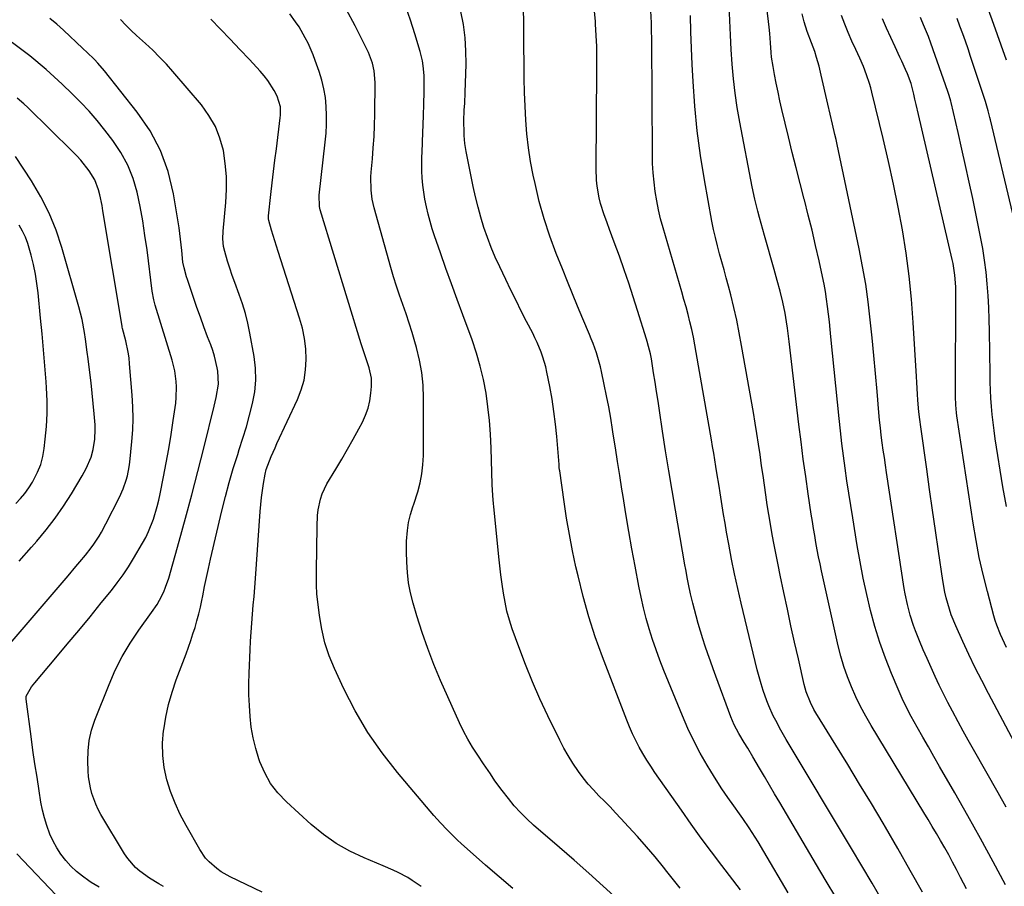
# Model space of a CAD drawing. Units: inches. Extents: x 1920939 to 1926263, y 390208 to 395525.
# Drawn here: x 1921590 to 1921953, y 391226 to 391546 of the extents above; entities that cross this region are included whole.
import ezdxf

# ---------------------------------------------------------------- set-up
doc = ezdxf.new("R2010")
doc.units = ezdxf.units.IN
doc.header["$MEASUREMENT"] = 0
doc.layers.add('7', color=7, linetype='Continuous')
doc.layers.add('8', color=7, linetype='Continuous')

msp = doc.modelspace()

# ---------------------------------------------------------------- linework, layer by layer
at = {"layer": '7', "color": 18}
for points in [[(1921619.28, 391225.99, 1746), (1921616.39, 391227.8, 1746), (1921615.48, 391228.4, 1746), (1921613.17, 391230.07, 1746), (1921610.95, 391231.86, 1746), (1921608.9, 391233.83, 1746), (1921606.96, 391235.92, 1746), (1921605.22, 391238.18, 1746), (1921603.65, 391240.54, 1746), (1921602.31, 391243.04, 1746), (1921601.13, 391245.63, 1746), (1921600.02, 391248.72, 1746), (1921599.14, 391251.58, 1746), (1921598.43, 391254.49, 1746), (1921597.86, 391257.44, 1746), (1921597.19, 391261.54, 1746), (1921596.39, 391266.56, 1746), (1921595.63, 391271.59, 1746), (1921594.9, 391276.62, 1746), (1921594.21, 391281.66, 1746), (1921592.4, 391295.35, 1746), (1921592.45, 391296.47, 1746), (1921594.36, 391299.9, 1746), (1921594.94, 391300.69, 1746), (1921595.55, 391301.46, 1746), (1921603.34, 391310.64, 1746), (1921607.57, 391315.66, 1746), (1921611.78, 391320.71, 1746), (1921615.94, 391325.78, 1746), (1921620.08, 391330.88, 1746), (1921623.83, 391335.53, 1746), (1921626.01, 391338.36, 1746), (1921628.11, 391341.26, 1746), (1921630.08, 391344.24, 1746), (1921631.96, 391347.28, 1746), (1921635.31, 391352.96, 1746), (1921636.47, 391355.09, 1746), (1921637.54, 391357.26, 1746), (1921639.3, 391361.77, 1746), (1921640.68, 391366.43, 1746), (1921641.26, 391368.78, 1746), (1921641.79, 391371.16, 1746), (1921643.07, 391377.48, 1746), (1921644.07, 391382.65, 1746), (1921645.01, 391387.82, 1746), (1921645.86, 391393.01, 1746), (1921646.64, 391398.21, 1746), (1921647.55, 391404.66, 1746), (1921647.76, 391406.65, 1746), (1921647.86, 391410.62, 1746), (1921647.75, 391412.61, 1746), (1921647.19, 391416.56, 1746), (1921646.75, 391418.5, 1746), (1921646.22, 391420.42, 1746), (1921640.02, 391440.77, 1746), (1921639.47, 391442.71, 1746), (1921638.8, 391446, 1746), (1921636.95, 391461.18, 1746), (1921636.21, 391466.52, 1746), (1921635.38, 391471.84, 1746), (1921634.4, 391477.14, 1746), (1921633.31, 391482.42, 1746), (1921631.82, 391487.54, 1746), (1921629.91, 391492.45, 1746), (1921627.36, 391497.07, 1746), (1921624.39, 391501.49, 1746), (1921621.41, 391505.35, 1746), (1921618.57, 391508.87, 1746), (1921615.62, 391512.3, 1746), (1921612.52, 391515.59, 1746), (1921609.33, 391518.79, 1746), (1921605.65, 391522.31, 1746), (1921602.76, 391525.04, 1746), (1921599.83, 391527.71, 1746), (1921598.33, 391529.01, 1746), (1921595.27, 391531.53, 1746), (1921593.7, 391532.74, 1746), (1921555.2, 391561.71, 1746)], [(1921810.48, 391221.55, 1756), (1921805.16, 391226.38, 1756), (1921799.82, 391231.18, 1756), (1921794.44, 391235.94, 1756), (1921789.03, 391240.66, 1756), (1921779.52, 391248.91, 1756), (1921777.02, 391251.2, 1756), (1921774.62, 391253.58, 1756), (1921772.36, 391256.09, 1756), (1921770.2, 391258.7, 1756), (1921767.86, 391261.68, 1756), (1921765.21, 391265.31, 1756), (1921763.55, 391267.82, 1756), (1921761.05, 391271.56, 1756), (1921758.88, 391274.76, 1756), (1921757.03, 391277.64, 1756), (1921755.28, 391280.59, 1756), (1921753.7, 391283.62, 1756), (1921752.21, 391286.71, 1756), (1921745.22, 391302.33, 1756), (1921742.75, 391308.16, 1756), (1921740.45, 391314.06, 1756), (1921738.38, 391320.04, 1756), (1921736.49, 391326.09, 1756), (1921735.1, 391330.85, 1756), (1921734.17, 391334.58, 1756), (1921733.43, 391338.35, 1756), (1921732.98, 391342.15, 1756), (1921732.74, 391345.99, 1756), (1921732.64, 391349.76, 1756), (1921732.63, 391351.74, 1756), (1921732.68, 391353.71, 1756), (1921733.03, 391357.64, 1756), (1921733.42, 391360.56, 1756), (1921734.12, 391363.5, 1756), (1921735.03, 391366.38, 1756), (1921735.33, 391367.34, 1756), (1921736.78, 391371.93, 1756), (1921737.65, 391375.21, 1756), (1921738.32, 391378.51, 1756), (1921738.69, 391381.87, 1756), (1921738.86, 391385.26, 1756), (1921738.92, 391406.51, 1756), (1921738.73, 391411.22, 1756), (1921738.28, 391415.9, 1756), (1921737.44, 391420.52, 1756), (1921736.33, 391425.11, 1756), (1921735.7, 391427.3, 1756), (1921734.67, 391430.75, 1756), (1921733.6, 391434.19, 1756), (1921732.46, 391437.61, 1756), (1921731.27, 391441.01, 1756), (1921730.09, 391444.41, 1756), (1921728.96, 391447.83, 1756), (1921727.9, 391451.27, 1756), (1921726.88, 391454.73, 1756), (1921720.72, 391476.7, 1756), (1921719.99, 391479.91, 1756), (1921719.58, 391483.19, 1756), (1921719.52, 391488.14, 1756), (1921719.63, 391489.79, 1756), (1921720.08, 391494.73, 1756), (1921720.4, 391498.85, 1756), (1921720.67, 391502.98, 1756), (1921720.83, 391507.11, 1756), (1921720.93, 391511.25, 1756), (1921721.08, 391522.98, 1756), (1921720.75, 391527.23, 1756), (1921720.13, 391530.01, 1756), (1921718.6, 391533.98, 1756), (1921713.69, 391543.85, 1756), (1921710.45, 391549.97, 1756)], [(1921833.56, 391225.64, 1758), (1921831.1, 391228.7, 1758), (1921828.65, 391231.76, 1758), (1921827.39, 391233.35, 1758), (1921824.28, 391237.18, 1758), (1921821.11, 391240.96, 1758), (1921817.85, 391244.67, 1758), (1921814.53, 391248.32, 1758), (1921811.7, 391251.38, 1758), (1921809.7, 391253.51, 1758), (1921807.68, 391255.62, 1758), (1921805.65, 391257.71, 1758), (1921803.59, 391259.78, 1758), (1921801.58, 391261.89, 1758), (1921799.65, 391264.07, 1758), (1921797.82, 391266.33, 1758), (1921796.07, 391268.66, 1758), (1921793.92, 391271.83, 1758), (1921792.21, 391274.56, 1758), (1921790.63, 391277.36, 1758), (1921789.15, 391280.22, 1758), (1921784.78, 391289.19, 1758), (1921781.85, 391295.47, 1758), (1921779.06, 391301.8, 1758), (1921776.48, 391308.23, 1758), (1921774.03, 391314.71, 1758), (1921771.65, 391321.36, 1758), (1921770.6, 391324.59, 1758), (1921769.69, 391327.84, 1758), (1921768.97, 391331.15, 1758), (1921768.38, 391334.48, 1758), (1921767.91, 391337.85, 1758), (1921767.47, 391341.21, 1758), (1921767.08, 391344.59, 1758), (1921766.72, 391347.96, 1758), (1921764.87, 391366.44, 1758), (1921764.77, 391367.47, 1758), (1921764.48, 391370.53, 1758), (1921764.24, 391374.62, 1758), (1921763.89, 391388.03, 1758), (1921763.65, 391393.12, 1758), (1921763.27, 391398.2, 1758), (1921762.68, 391403.25, 1758), (1921761.96, 391408.29, 1758), (1921761, 391413.29, 1758), (1921759.84, 391418.23, 1758), (1921758.41, 391423.11, 1758), (1921756.79, 391427.93, 1758), (1921753.39, 391437.19, 1758), (1921751.31, 391442.9, 1758), (1921749.24, 391448.62, 1758), (1921747.2, 391454.36, 1758), (1921745.18, 391460.1, 1758), (1921743.01, 391466.32, 1758), (1921742.14, 391468.96, 1758), (1921741.33, 391471.63, 1758), (1921740.62, 391474.32, 1758), (1921739.96, 391477.03, 1758), (1921739.39, 391479.93, 1758), (1921738.97, 391482.51, 1758), (1921738.67, 391485.1, 1758), (1921738.46, 391487.71, 1758), (1921738.32, 391490.21, 1758), (1921738.27, 391494.3, 1758), (1921738.47, 391498.39, 1758), (1921738.53, 391499.75, 1758), (1921738.58, 391501.12, 1758), (1921738.93, 391510.64, 1758), (1921739.07, 391515.01, 1758), (1921739.18, 391519.38, 1758), (1921739.18, 391523.74, 1758), (1921739.1, 391525.54, 1758), (1921738.78, 391529.11, 1758), (1921738.51, 391530.88, 1758), (1921737.67, 391534.37, 1758), (1921735.73, 391540.93, 1758), (1921734.14, 391545.9, 1758), (1921732.41, 391550.81, 1758)], [(1921873.39, 391223.93, 1762), (1921864.42, 391239.13, 1762), (1921862.28, 391242.69, 1762), (1921861.18, 391244.46, 1762), (1921858.95, 391247.97, 1762), (1921856.61, 391251.41, 1762), (1921855.41, 391253.11, 1762), (1921853.32, 391256, 1762), (1921851.1, 391259.16, 1762), (1921848.93, 391262.35, 1762), (1921846.84, 391265.59, 1762), (1921844.8, 391268.87, 1762), (1921843.5, 391271.03, 1762), (1921840.96, 391275.47, 1762), (1921838.57, 391279.98, 1762), (1921836.39, 391284.6, 1762), (1921834.35, 391289.29, 1762), (1921827.55, 391306, 1762), (1921826.07, 391309.78, 1762), (1921824.67, 391313.58, 1762), (1921823.37, 391317.43, 1762), (1921822.15, 391321.3, 1762), (1921821.04, 391325.2, 1762), (1921820.02, 391329.13, 1762), (1921819.12, 391333.08, 1762), (1921818.31, 391337.06, 1762), (1921816.91, 391344.46, 1762), (1921815.74, 391350.87, 1762), (1921814.6, 391357.29, 1762), (1921813.52, 391363.72, 1762), (1921812.48, 391370.15, 1762), (1921812.04, 391372.93, 1762), (1921811.25, 391377.98, 1762), (1921810.46, 391383.04, 1762), (1921809.67, 391388.09, 1762), (1921808.88, 391393.14, 1762), (1921808.61, 391394.88, 1762), (1921807.92, 391399.05, 1762), (1921807.19, 391403.22, 1762), (1921806.4, 391407.37, 1762), (1921805.55, 391411.51, 1762), (1921804.55, 391416.25, 1762), (1921804.15, 391418.01, 1762), (1921803.7, 391419.76, 1762), (1921802.66, 391423.22, 1762), (1921801.44, 391426.62, 1762), (1921800.78, 391428.3, 1762), (1921800.1, 391429.98, 1762), (1921797.65, 391435.79, 1762), (1921795.73, 391440.36, 1762), (1921793.83, 391444.95, 1762), (1921791.97, 391449.55, 1762), (1921790.12, 391454.15, 1762), (1921787.84, 391459.9, 1762), (1921785.51, 391466.21, 1762), (1921783.39, 391472.6, 1762), (1921781.6, 391479.08, 1762), (1921780.03, 391485.63, 1762), (1921779.35, 391488.8, 1762), (1921778.39, 391493.83, 1762), (1921777.59, 391498.88, 1762), (1921777.03, 391503.96, 1762), (1921776.62, 391509.06, 1762), (1921776.36, 391514.18, 1762), (1921776.16, 391519.3, 1762), (1921776.05, 391524.43, 1762), (1921775.98, 391529.55, 1762), (1921775.95, 391536.56, 1762), (1921775.93, 391539.71, 1762), (1921775.9, 391542.85, 1762), (1921775.85, 391545.99, 1762), (1921775.78, 391549.29, 1762)], [(1921890.55, 391222.93, 1764), (1921887.81, 391227.56, 1764), (1921885.07, 391232.2, 1764), (1921870.25, 391257.31, 1764), (1921868.39, 391260.47, 1764), (1921866.53, 391263.63, 1764), (1921864.68, 391266.8, 1764), (1921862.83, 391269.96, 1764), (1921860.4, 391274.14, 1764), (1921858.44, 391277.34, 1764), (1921857.09, 391279.45, 1764), (1921855.15, 391282.67, 1764), (1921853.42, 391285.96, 1764), (1921852.8, 391287.39, 1764), (1921852.22, 391288.83, 1764), (1921846.68, 391303.89, 1764), (1921845.69, 391306.63, 1764), (1921844.71, 391309.39, 1764), (1921843.75, 391312.15, 1764), (1921842.81, 391314.92, 1764), (1921841.91, 391317.7, 1764), (1921841.05, 391320.49, 1764), (1921840.23, 391323.3, 1764), (1921839.46, 391326.12, 1764), (1921838.22, 391330.79, 1764), (1921837.35, 391334.3, 1764), (1921836.6, 391337.84, 1764), (1921836.26, 391339.62, 1764), (1921835.61, 391343.18, 1764), (1921835.29, 391344.97, 1764), (1921831.79, 391365.12, 1764), (1921830.55, 391372.4, 1764), (1921829.35, 391379.68, 1764), (1921828.19, 391386.98, 1764), (1921827.08, 391394.27, 1764), (1921825.94, 391401.91, 1764), (1921825.41, 391405.39, 1764), (1921824.87, 391408.88, 1764), (1921824.32, 391412.36, 1764), (1921823.76, 391415.84, 1764), (1921822.92, 391420.93, 1764), (1921822.58, 391422.79, 1764), (1921821.93, 391425.54, 1764), (1921821.43, 391427.36, 1764), (1921821.15, 391428.27, 1764), (1921817.87, 391438.84, 1764), (1921816.27, 391443.86, 1764), (1921814.62, 391448.87, 1764), (1921812.9, 391453.86, 1764), (1921811.13, 391458.83, 1764), (1921809.25, 391464.01, 1764), (1921808.38, 391466.38, 1764), (1921807.51, 391468.74, 1764), (1921806.63, 391471.1, 1764), (1921805.75, 391473.46, 1764), (1921805.52, 391474.07, 1764), (1921804.17, 391478.23, 1764), (1921803.66, 391480.36, 1764), (1921802.92, 391484.68, 1764), (1921802.68, 391486.86, 1764), (1921802.53, 391491.24, 1764), (1921802.86, 391527.84, 1764), (1921802.85, 391532.01, 1764), (1921802.78, 391536.17, 1764), (1921802.61, 391540.32, 1764), (1921802.38, 391544.48, 1764), (1921802.31, 391545.55, 1764), (1921801.95, 391549.15, 1764)], [(1921908.03, 391221.09, 1766), (1921904.3, 391227.52, 1766), (1921900.54, 391233.92, 1766), (1921896.74, 391240.31, 1766), (1921872.68, 391280.52, 1766), (1921871.66, 391282.24, 1766), (1921870.67, 391283.98, 1766), (1921868.77, 391287.48, 1766), (1921867.87, 391289.27, 1766), (1921866.25, 391292.91, 1766), (1921865.52, 391294.76, 1766), (1921864.18, 391298.53, 1766), (1921863.36, 391301.06, 1766), (1921862.64, 391303.62, 1766), (1921861.97, 391306.19, 1766), (1921856.04, 391330.81, 1766), (1921854.79, 391336.23, 1766), (1921853.6, 391341.65, 1766), (1921852.51, 391347.1, 1766), (1921851.49, 391352.56, 1766), (1921850.68, 391357.06, 1766), (1921850.12, 391360.28, 1766), (1921849.56, 391363.5, 1766), (1921849.03, 391366.72, 1766), (1921848.26, 391371.51, 1766), (1921847.87, 391373.96, 1766), (1921847.09, 391378.85, 1766), (1921846.7, 391381.3, 1766), (1921845.91, 391386.19, 1766), (1921845.5, 391388.63, 1766), (1921845.08, 391391.08, 1766), (1921839.5, 391423.35, 1766), (1921838.98, 391426.17, 1766), (1921838.42, 391428.98, 1766), (1921837.81, 391431.79, 1766), (1921837.15, 391434.58, 1766), (1921836.45, 391437.36, 1766), (1921835.72, 391440.14, 1766), (1921834.95, 391442.9, 1766), (1921834.17, 391445.66, 1766), (1921827.25, 391469.28, 1766), (1921826.35, 391472.61, 1766), (1921825.55, 391475.95, 1766), (1921824.89, 391479.33, 1766), (1921824.32, 391482.73, 1766), (1921823.9, 391486.15, 1766), (1921823.57, 391489.58, 1766), (1921823.39, 391493.01, 1766), (1921823.3, 391496.46, 1766), (1921823.1, 391538.3, 1766), (1921823.03, 391542.72, 1766), (1921822.96, 391544.93, 1766), (1921822.72, 391549.33, 1766)], [(1921953.47, 391226.89, 1772), (1921948.92, 391235.43, 1772), (1921944.31, 391243.94, 1772), (1921939.59, 391252.4, 1772), (1921934.81, 391260.82, 1772), (1921929.19, 391270.59, 1772), (1921927.12, 391274.19, 1772), (1921925.06, 391277.79, 1772), (1921923, 391281.4, 1772), (1921920.94, 391285, 1772), (1921918.74, 391289, 1772), (1921917.03, 391292.32, 1772), (1921915.44, 391295.69, 1772), (1921913.92, 391299.09, 1772), (1921911.46, 391304.87, 1772), (1921909.2, 391310.57, 1772), (1921907.13, 391316.32, 1772), (1921905.34, 391322.18, 1772), (1921903.74, 391328.09, 1772), (1921902.36, 391334.06, 1772), (1921901.06, 391340.06, 1772), (1921899.91, 391346.08, 1772), (1921898.85, 391352.12, 1772), (1921897.19, 391362.25, 1772), (1921896.46, 391366.82, 1772), (1921895.75, 391371.4, 1772), (1921895.06, 391375.98, 1772), (1921894.4, 391380.57, 1772), (1921893.78, 391385.17, 1772), (1921893.19, 391389.76, 1772), (1921892.67, 391394.37, 1772), (1921892.17, 391398.97, 1772), (1921889.15, 391429.05, 1772), (1921888.86, 391431.85, 1772), (1921888.56, 391434.64, 1772), (1921888.24, 391437.43, 1772), (1921887.92, 391440.23, 1772), (1921887.54, 391443.01, 1772), (1921887.11, 391445.78, 1772), (1921886.61, 391448.55, 1772), (1921886.05, 391451.3, 1772), (1921884.77, 391457.12, 1772), (1921883.5, 391462.76, 1772), (1921882.19, 391468.4, 1772), (1921880.8, 391474.02, 1772), (1921879.36, 391479.62, 1772), (1921879.29, 391479.9, 1772), (1921877.79, 391485.64, 1772), (1921876.33, 391491.39, 1772), (1921874.9, 391497.15, 1772), (1921873.5, 391502.92, 1772), (1921871.07, 391513.03, 1772), (1921870.33, 391516.23, 1772), (1921869.63, 391519.43, 1772), (1921868.97, 391522.64, 1772), (1921868.35, 391525.86, 1772), (1921867.79, 391528.87, 1772), (1921867.25, 391532.32, 1772), (1921867.07, 391534.05, 1772), (1921866.8, 391537.53, 1772), (1921866.55, 391541.02, 1772), (1921866.36, 391543.36, 1772), (1921866.17, 391545.39, 1772), (1921865.64, 391549.45, 1772)], [(1921953.84, 391531.21, 1784), (1921948.57, 391546.09, 1784), (1921946.49, 391551.76, 1784)], [(1921642.99, 391226.24, 1748), (1921641.28, 391227.24, 1748), (1921637.93, 391229.33, 1748), (1921634.36, 391231.9, 1748), (1921632.71, 391233.32, 1748), (1921629.83, 391236.55, 1748), (1921628.61, 391238.35, 1748), (1921619.97, 391252.85, 1748), (1921618.96, 391254.71, 1748), (1921618.04, 391256.61, 1748), (1921616.58, 391260.58, 1748), (1921616.06, 391262.63, 1748), (1921615.38, 391266.79, 1748), (1921615.23, 391268.9, 1748), (1921615.1, 391272.49, 1748), (1921615.21, 391276.36, 1748), (1921615.63, 391280.18, 1748), (1921616.52, 391283.92, 1748), (1921617.72, 391287.61, 1748), (1921622.95, 391300.78, 1748), (1921625.27, 391306.05, 1748), (1921627.84, 391311.18, 1748), (1921630.79, 391316.1, 1748), (1921633.99, 391320.89, 1748), (1921638.66, 391327.35, 1748), (1921640.64, 391330.33, 1748), (1921641.53, 391331.87, 1748), (1921643.14, 391335.05, 1748), (1921643.83, 391336.69, 1748), (1921644.96, 391340.07, 1748), (1921648.77, 391353.7, 1748), (1921651.13, 391362.24, 1748), (1921653.43, 391370.8, 1748), (1921655.67, 391379.38, 1748), (1921657.86, 391387.97, 1748), (1921661.75, 391403.49, 1748), (1921662.49, 391406.71, 1748), (1921663.29, 391411.58, 1748), (1921663.06, 391416.46, 1748), (1921662.86, 391417.59, 1748), (1921661.86, 391421.92, 1748), (1921661.2, 391424.03, 1748), (1921660.46, 391426.13, 1748), (1921659.31, 391429.15, 1748), (1921657.95, 391432.74, 1748), (1921656.63, 391436.35, 1748), (1921655.36, 391439.97, 1748), (1921654.11, 391443.6, 1748), (1921651.89, 391450.21, 1748), (1921651.54, 391451.27, 1748), (1921650.62, 391454.5, 1748), (1921650.17, 391456.69, 1748), (1921649.75, 391460.89, 1748), (1921649.56, 391462.99, 1748), (1921649.06, 391467.19, 1748), (1921648.75, 391469.28, 1748), (1921646.7, 391481.91, 1748), (1921644.73, 391490.05, 1748), (1921641.98, 391497.84, 1748), (1921638.07, 391505.11, 1748), (1921633.38, 391512.04, 1748), (1921621.32, 391527.19, 1748), (1921618.85, 391530.07, 1748), (1921617.54, 391531.44, 1748), (1921614.81, 391534.08, 1748), (1921613.43, 391535.39, 1748), (1921610.67, 391538, 1748), (1921608.6, 391539.95, 1748), (1921606.16, 391542.21, 1748), (1921603.69, 391544.42, 1748), (1921601.17, 391546.58, 1748)], [(1921738.05, 391226.22, 1752), (1921734.78, 391228.52, 1752), (1921733.08, 391229.54, 1752), (1921729.54, 391231.41, 1752), (1921727.74, 391232.28, 1752), (1921724.08, 391233.89, 1752), (1921716.97, 391236.83, 1752), (1921711.73, 391239.32, 1752), (1921706.71, 391242.15, 1752), (1921702.01, 391245.49, 1752), (1921697.52, 391249.17, 1752), (1921688.34, 391257.52, 1752), (1921685.25, 391260.79, 1752), (1921682.52, 391264.31, 1752), (1921680.35, 391268.2, 1752), (1921678.56, 391272.33, 1752), (1921678.19, 391273.4, 1752), (1921677.02, 391277.22, 1752), (1921676.06, 391281.09, 1752), (1921675.4, 391285.02, 1752), (1921674.94, 391288.99, 1752), (1921674.7, 391293, 1752), (1921674.56, 391297.01, 1752), (1921674.56, 391301.02, 1752), (1921674.64, 391305.03, 1752), (1921674.97, 391313.55, 1752), (1921675.12, 391316.85, 1752), (1921675.31, 391320.15, 1752), (1921675.56, 391323.44, 1752), (1921675.84, 391326.73, 1752), (1921676.14, 391330.02, 1752), (1921676.42, 391333.3, 1752), (1921676.68, 391336.6, 1752), (1921676.92, 391339.89, 1752), (1921678.65, 391364.66, 1752), (1921678.87, 391367.26, 1752), (1921679.14, 391369.85, 1752), (1921679.49, 391372.43, 1752), (1921679.89, 391375, 1752), (1921680.53, 391378.4, 1752), (1921680.95, 391380.08, 1752), (1921682.09, 391383.36, 1752), (1921682.75, 391384.97, 1752), (1921684.15, 391388.16, 1752), (1921684.87, 391389.75, 1752), (1921692.43, 391405.92, 1752), (1921693.82, 391409.51, 1752), (1921694.87, 391413.16, 1752), (1921695.44, 391416.93, 1752), (1921695.67, 391420.77, 1752), (1921695.47, 391424.63, 1752), (1921695.04, 391428.46, 1752), (1921694.25, 391432.23, 1752), (1921693.23, 391435.96, 1752), (1921685.28, 391460.59, 1752), (1921684.06, 391464.5, 1752), (1921683.47, 391466.47, 1752), (1921682.91, 391468.44, 1752), (1921681.91, 391471.96, 1752), (1921681.78, 391472.6, 1752), (1921681.75, 391473.26, 1752), (1921681.76, 391473.48, 1752), (1921681.78, 391473.69, 1752), (1921682.66, 391481.67, 1752), (1921683.14, 391485.87, 1752), (1921683.62, 391490.07, 1752), (1921684.13, 391494.27, 1752), (1921684.64, 391498.47, 1752), (1921686.06, 391509.87, 1752), (1921686.16, 391510.9, 1752), (1921686.12, 391514.01, 1752), (1921684.93, 391517.9, 1752), (1921683.81, 391519.97, 1752), (1921681.46, 391523.7, 1752), (1921680.11, 391525.44, 1752), (1921678.67, 391527.11, 1752), (1921674.69, 391531.41, 1752), (1921671.18, 391535.16, 1752), (1921667.64, 391538.9, 1752), (1921664.07, 391542.6, 1752), (1921660.47, 391546.28, 1752)], [(1921771.86, 391225.5, 1754), (1921766.79, 391229.81, 1754), (1921761.77, 391234.19, 1754), (1921752.84, 391242.13, 1754), (1921751.5, 391243.35, 1754), (1921750.18, 391244.58, 1754), (1921747.6, 391247.13, 1754), (1921745.12, 391249.77, 1754), (1921743.91, 391251.12, 1754), (1921742.73, 391252.49, 1754), (1921729.3, 391268.33, 1754), (1921723.63, 391275.6, 1754), (1921718.37, 391283.12, 1754), (1921713.74, 391291.05, 1754), (1921709.52, 391299.24, 1754), (1921706.04, 391306.71, 1754), (1921704.12, 391311.43, 1754), (1921702.51, 391316.24, 1754), (1921701.37, 391321.19, 1754), (1921700.55, 391326.22, 1754), (1921699.63, 391334.32, 1754), (1921699.42, 391337.49, 1754), (1921699.44, 391340.67, 1754), (1921699.47, 391342.79, 1754), (1921699.64, 391359.09, 1754), (1921699.86, 391363.19, 1754), (1921700.11, 391365.23, 1754), (1921700.9, 391369.25, 1754), (1921701.51, 391371.18, 1754), (1921703.29, 391374.83, 1754), (1921706.54, 391380.21, 1754), (1921708.73, 391383.89, 1754), (1921710.88, 391387.6, 1754), (1921712.97, 391391.33, 1754), (1921715.03, 391395.09, 1754), (1921716.41, 391397.65, 1754), (1921717.57, 391400.19, 1754), (1921718.51, 391402.79, 1754), (1921719.12, 391405.49, 1754), (1921719.51, 391408.26, 1754), (1921719.71, 391410.8, 1754), (1921719.67, 391413.86, 1754), (1921718.88, 391417.59, 1754), (1921717.82, 391420.94, 1754), (1921716.65, 391424.26, 1754), (1921715.94, 391426.49, 1754), (1921700.84, 391475.92, 1754), (1921700.51, 391477.24, 1754), (1921700.39, 391481.32, 1754), (1921702.68, 391500.9, 1754), (1921702.98, 391504.19, 1754), (1921703.16, 391507.49, 1754), (1921703.16, 391510.79, 1754), (1921703.05, 391514.1, 1754), (1921702.71, 391517.38, 1754), (1921702.19, 391520.62, 1754), (1921701.4, 391523.81, 1754), (1921700.44, 391526.96, 1754), (1921699.01, 391531.02, 1754), (1921698.2, 391533.18, 1754), (1921696.35, 391537.4, 1754), (1921695.31, 391539.47, 1754), (1921693, 391543.46, 1754), (1921691.72, 391545.38, 1754), (1921689.59, 391548.33, 1754)], [(1921922.86, 391224.14, 1768), (1921918.41, 391232.22, 1768), (1921913.84, 391240.24, 1768), (1921909.2, 391248.22, 1768), (1921908.38, 391249.61, 1768), (1921904.07, 391256.85, 1768), (1921899.73, 391264.08, 1768), (1921895.35, 391271.28, 1768), (1921890.94, 391278.46, 1768), (1921883.56, 391290.39, 1768), (1921882.84, 391291.61, 1768), (1921881.56, 391294.12, 1768), (1921880.03, 391298.06, 1768), (1921879.29, 391300.78, 1768), (1921877.13, 391310.26, 1768), (1921875.75, 391316.38, 1768), (1921874.4, 391322.51, 1768), (1921873.07, 391328.64, 1768), (1921871.77, 391334.78, 1768), (1921870.43, 391341.18, 1768), (1921869.66, 391344.9, 1768), (1921868.92, 391348.63, 1768), (1921868.22, 391352.36, 1768), (1921867.53, 391356.1, 1768), (1921866.84, 391360.02, 1768), (1921866.25, 391363.59, 1768), (1921865.68, 391367.16, 1768), (1921865.14, 391370.73, 1768), (1921864.61, 391374.31, 1768), (1921864.09, 391377.89, 1768), (1921863.58, 391381.47, 1768), (1921862.99, 391385.66, 1768), (1921862.42, 391389.54, 1768), (1921861.83, 391393.42, 1768), (1921861.2, 391397.29, 1768), (1921860.54, 391401.15, 1768), (1921856.22, 391425.85, 1768), (1921855.34, 391430.55, 1768), (1921854.39, 391435.23, 1768), (1921853.32, 391439.89, 1768), (1921852.18, 391444.53, 1768), (1921851.33, 391447.81, 1768), (1921850.55, 391450.8, 1768), (1921849.75, 391453.78, 1768), (1921848.92, 391456.76, 1768), (1921848.09, 391459.73, 1768), (1921847.28, 391462.71, 1768), (1921846.53, 391465.71, 1768), (1921845.88, 391468.72, 1768), (1921845.28, 391471.75, 1768), (1921842.49, 391487.04, 1768), (1921841.03, 391496.06, 1768), (1921839.8, 391505.11, 1768), (1921838.94, 391514.2, 1768), (1921838.32, 391523.31, 1768), (1921838.02, 391529.54, 1768), (1921837.75, 391535.56, 1768), (1921837.52, 391541.59, 1768), (1921837.33, 391547.62, 1768)], [(1921953.8, 391255.55, 1774), (1921950.85, 391260.79, 1774), (1921941.69, 391276.86, 1774), (1921939.79, 391280.24, 1774), (1921937.9, 391283.63, 1774), (1921936.04, 391287.03, 1774), (1921933.93, 391290.96, 1774), (1921932.27, 391294.14, 1774), (1921930.64, 391297.34, 1774), (1921929.07, 391300.56, 1774), (1921927.53, 391303.8, 1774), (1921926.04, 391307.07, 1774), (1921924.59, 391310.35, 1774), (1921923.18, 391313.65, 1774), (1921921.81, 391316.97, 1774), (1921920.32, 391320.66, 1774), (1921919.6, 391322.55, 1774), (1921918.34, 391326.38, 1774), (1921917.33, 391330.29, 1774), (1921916.53, 391334.25, 1774), (1921916.19, 391336.24, 1774), (1921909.66, 391378.99, 1774), (1921909.25, 391381.75, 1774), (1921908.84, 391384.51, 1774), (1921908.45, 391387.27, 1774), (1921908.06, 391390.03, 1774), (1921907.7, 391392.79, 1774), (1921907.37, 391395.56, 1774), (1921907.09, 391398.34, 1774), (1921906.83, 391401.11, 1774), (1921906.16, 391408.92, 1774), (1921905.58, 391415.54, 1774), (1921904.97, 391422.15, 1774), (1921904.33, 391428.76, 1774), (1921903.66, 391435.36, 1774), (1921902.87, 391441.95, 1774), (1921901.95, 391448.52, 1774), (1921900.82, 391455.05, 1774), (1921899.55, 391461.57, 1774), (1921891.45, 391500.06, 1774), (1921891.05, 391501.93, 1774), (1921890.63, 391503.8, 1774), (1921889.75, 391507.52, 1774), (1921888.85, 391511.23, 1774), (1921887.98, 391514.95, 1774), (1921885.54, 391525.63, 1774), (1921884.74, 391528.92, 1774), (1921883.85, 391532.19, 1774), (1921883.2, 391534.35, 1774), (1921882.03, 391537.52, 1774), (1921880.42, 391541.73, 1774), (1921879.28, 391545.38, 1774), (1921878.54, 391548.32, 1774)], [(1921960.07, 391273.37, 1776), (1921947.19, 391297.49, 1776), (1921944.72, 391302.24, 1776), (1921942.31, 391307.01, 1776), (1921939.99, 391311.83, 1776), (1921937.75, 391316.69, 1776), (1921935.14, 391322.46, 1776), (1921933.51, 391326.5, 1776), (1921932.82, 391328.57, 1776), (1921931.66, 391332.78, 1776), (1921931.18, 391334.91, 1776), (1921930.41, 391339.21, 1776), (1921928.82, 391350.01, 1776), (1921927.71, 391357.58, 1776), (1921926.61, 391365.14, 1776), (1921925.53, 391372.71, 1776), (1921924.46, 391380.28, 1776), (1921922.26, 391395.83, 1776), (1921921.88, 391398.59, 1776), (1921921.53, 391401.36, 1776), (1921921.2, 391405.73, 1776), (1921921.06, 391407.92, 1776), (1921920.78, 391412.29, 1776), (1921920.65, 391414.48, 1776), (1921919.5, 391434.35, 1776), (1921918.85, 391442.94, 1776), (1921918.01, 391451.5, 1776), (1921916.86, 391460.02, 1776), (1921915.51, 391468.52, 1776), (1921913.93, 391476.99, 1776), (1921912.24, 391485.43, 1776), (1921910.38, 391493.84, 1776), (1921908.41, 391502.22, 1776), (1921904.21, 391519.34, 1776), (1921903.79, 391520.95, 1776), (1921903.33, 391522.56, 1776), (1921902.3, 391525.75, 1776), (1921901.12, 391528.88, 1776), (1921899.78, 391531.94, 1776), (1921898.3, 391535.09, 1776), (1921896.89, 391538.2, 1776), (1921895.53, 391541.33, 1776), (1921894.25, 391544.49, 1776), (1921893.01, 391547.67, 1776)], [(1921953.92, 391314.42, 1778), (1921952.35, 391317.67, 1778), (1921951.61, 391319.31, 1778), (1921950.29, 391322.67, 1778), (1921949.73, 391324.38, 1778), (1921949.22, 391326.11, 1778), (1921946.83, 391335.1, 1778), (1921945.27, 391341.36, 1778), (1921943.85, 391347.65, 1778), (1921942.65, 391353.98, 1778), (1921941.58, 391360.35, 1778), (1921935.62, 391400, 1778), (1921935.48, 391400.99, 1778), (1921935.2, 391403.98, 1778), (1921935.1, 391406.99, 1778), (1921935.09, 391407.99, 1778), (1921935.17, 391446.06, 1778), (1921935.15, 391447.52, 1778), (1921934.87, 391451.86, 1778), (1921934.2, 391456.15, 1778), (1921933.9, 391457.57, 1778), (1921921.41, 391511.13, 1778), (1921920.54, 391514.87, 1778), (1921920.1, 391516.74, 1778), (1921919.66, 391518.61, 1778), (1921918.85, 391522.04, 1778), (1921918.73, 391522.51, 1778), (1921917.34, 391526.12, 1778), (1921916.69, 391527.69, 1778), (1921915.32, 391530.79, 1778), (1921914.6, 391532.33, 1778), (1921912.79, 391536.11, 1778), (1921911.18, 391539.54, 1778), (1921909.61, 391542.99, 1778), (1921908.12, 391546.48, 1778)], [(1921956.15, 391474.48, 1782), (1921947.99, 391509.12, 1782), (1921947.79, 391509.97, 1782), (1921947.13, 391512.52, 1782), (1921946.12, 391515.88, 1782), (1921940.66, 391532.49, 1782), (1921939.71, 391535.31, 1782), (1921938.74, 391538.13, 1782), (1921937.74, 391540.94, 1782), (1921936.71, 391543.74, 1782), (1921935.65, 391546.52, 1782)], [(1921585.02, 391314.18, 1744), (1921607.86, 391340.94, 1744), (1921610.74, 391344.33, 1744), (1921612.18, 391346.03, 1744), (1921614.24, 391348.47, 1744), (1921616.39, 391351.19, 1744), (1921617.4, 391352.6, 1744), (1921619.3, 391355.5, 1744), (1921620.19, 391356.99, 1744), (1921621.83, 391360.04, 1744), (1921626.77, 391369.87, 1744), (1921628.16, 391372.96, 1744), (1921629.29, 391376.16, 1744), (1921629.74, 391377.8, 1744), (1921630.41, 391381.11, 1744), (1921630.63, 391382.79, 1744), (1921631.4, 391390.46, 1744), (1921631.71, 391394.72, 1744), (1921631.87, 391398.98, 1744), (1921631.78, 391403.25, 1744), (1921631.54, 391407.51, 1744), (1921630.55, 391419.18, 1744), (1921630.32, 391421.31, 1744), (1921630.01, 391423.42, 1744), (1921629.12, 391427.61, 1744), (1921627.95, 391432.19, 1744), (1921627.85, 391432.63, 1744), (1921627.8, 391432.85, 1744), (1921627.76, 391433.07, 1744), (1921620.72, 391475.63, 1744), (1921620.37, 391477.58, 1744), (1921619.52, 391481.45, 1744), (1921619.03, 391483.37, 1744), (1921617.66, 391487.03, 1744), (1921615.63, 391490.38, 1744), (1921612.57, 391494.22, 1744), (1921611.08, 391495.85, 1744), (1921609.53, 391497.45, 1744), (1921592.99, 391513.72, 1744), (1921591.55, 391515.08, 1744), (1921589.02, 391517.21, 1744)], [(1921589.84, 391346.34, 1742), (1921594.36, 391351.52, 1742), (1921596.28, 391353.7, 1742), (1921599.75, 391357.85, 1742), (1921603.06, 391362.13, 1742), (1921606.14, 391366.57, 1742), (1921609.05, 391371.13, 1742), (1921613.09, 391377.83, 1742), (1921614.55, 391380.47, 1742), (1921616.31, 391384.63, 1742), (1921617.12, 391387.52, 1742), (1921617.71, 391391.3, 1742), (1921617.86, 391394.85, 1742), (1921617.78, 391396.62, 1742), (1921617.46, 391400.71, 1742), (1921617.13, 391404.53, 1742), (1921616.76, 391408.35, 1742), (1921616.33, 391412.16, 1742), (1921615.86, 391415.96, 1742), (1921615.2, 391420.99, 1742), (1921614.88, 391423.42, 1742), (1921614.22, 391428.26, 1742), (1921613.87, 391430.68, 1742), (1921613.02, 391435.48, 1742), (1921611.83, 391440.22, 1742), (1921605.59, 391462, 1742), (1921603.42, 391468.45, 1742), (1921600.88, 391474.73, 1742), (1921597.78, 391480.75, 1742), (1921594.31, 391486.6, 1742), (1921588.42, 391495.58, 1742)], [(1921605.85, 391220.62, 1744), (1921589.01, 391238.31, 1744)]]:
    msp.add_polyline3d(points, dxfattribs=at)
at = {"layer": '8', "color": 18}
for points in [[(1921855.78, 391225.08, 1760), (1921848.9, 391234.03, 1760), (1921845.09, 391239.06, 1760), (1921841.32, 391244.12, 1760), (1921837.63, 391249.23, 1760), (1921833.98, 391254.38, 1760), (1921824.22, 391268.34, 1760), (1921822.69, 391270.62, 1760), (1921821.2, 391272.94, 1760), (1921819.79, 391275.31, 1760), (1921818.44, 391277.71, 1760), (1921817.18, 391280.15, 1760), (1921815.98, 391282.63, 1760), (1921814.88, 391285.15, 1760), (1921813.84, 391287.7, 1760), (1921804.89, 391311.07, 1760), (1921802.26, 391318.41, 1760), (1921799.85, 391325.81, 1760), (1921797.75, 391333.31, 1760), (1921795.88, 391340.87, 1760), (1921795.13, 391344.2, 1760), (1921793.87, 391350.17, 1760), (1921792.7, 391356.15, 1760), (1921791.68, 391362.15, 1760), (1921790.75, 391368.18, 1760), (1921789.13, 391379.67, 1760), (1921789.09, 391379.96, 1760), (1921788.99, 391380.85, 1760), (1921788.94, 391381.44, 1760), (1921788.91, 391381.74, 1760), (1921788.89, 391382.04, 1760), (1921788.03, 391392.27, 1760), (1921787.57, 391396.91, 1760), (1921787, 391401.53, 1760), (1921786.29, 391406.13, 1760), (1921785.47, 391410.71, 1760), (1921784.41, 391416.08, 1760), (1921784, 391417.96, 1760), (1921782.94, 391421.64, 1760), (1921782.3, 391423.45, 1760), (1921780.82, 391426.99, 1760), (1921780.01, 391428.73, 1760), (1921779.16, 391430.45, 1760), (1921776.94, 391434.74, 1760), (1921774.97, 391438.6, 1760), (1921773.03, 391442.47, 1760), (1921771.12, 391446.36, 1760), (1921769.23, 391450.26, 1760), (1921767.01, 391454.94, 1760), (1921765.39, 391458.51, 1760), (1921763.87, 391462.11, 1760), (1921762.49, 391465.77, 1760), (1921761.21, 391469.47, 1760), (1921760.07, 391473.22, 1760), (1921759.01, 391476.98, 1760), (1921758.08, 391480.79, 1760), (1921757.24, 391484.61, 1760), (1921754.64, 391497.46, 1760), (1921754.16, 391500.41, 1760), (1921753.91, 391503.38, 1760), (1921753.87, 391504.38, 1760), (1921753.82, 391508.85, 1760), (1921753.93, 391512.76, 1760), (1921754.12, 391515.36, 1760), (1921754.32, 391519.27, 1760), (1921754.61, 391529.7, 1760), (1921754.56, 391534.59, 1760), (1921754.27, 391539.46, 1760), (1921753.61, 391544.29, 1760), (1921752.71, 391549.09, 1760)], [(1921939.11, 391225.46, 1770), (1921936.95, 391229.63, 1770), (1921935.41, 391232.6, 1770), (1921934, 391235.28, 1770), (1921932.56, 391237.94, 1770), (1921931.09, 391240.59, 1770), (1921929.59, 391243.22, 1770), (1921928.06, 391245.83, 1770), (1921926.52, 391248.44, 1770), (1921924.97, 391251.03, 1770), (1921923.41, 391253.62, 1770), (1921903.95, 391285.65, 1770), (1921901.95, 391289.11, 1770), (1921900.05, 391292.64, 1770), (1921898.32, 391296.24, 1770), (1921896.69, 391299.9, 1770), (1921895.24, 391303.63, 1770), (1921893.93, 391307.41, 1770), (1921892.82, 391311.25, 1770), (1921891.85, 391315.13, 1770), (1921885.69, 391342.75, 1770), (1921885.13, 391345.34, 1770), (1921884.59, 391347.94, 1770), (1921884.09, 391350.55, 1770), (1921883.6, 391353.16, 1770), (1921883.15, 391355.77, 1770), (1921882.71, 391358.39, 1770), (1921882.29, 391361.01, 1770), (1921881.88, 391363.63, 1770), (1921880.76, 391371.15, 1770), (1921879.83, 391377.54, 1770), (1921878.95, 391383.94, 1770), (1921878.12, 391390.34, 1770), (1921877.33, 391396.75, 1770), (1921873.71, 391427.38, 1770), (1921873.08, 391432.23, 1770), (1921872.71, 391434.65, 1770), (1921872.21, 391437.8, 1770), (1921871.43, 391441.87, 1770), (1921870.45, 391445.9, 1770), (1921869.35, 391449.89, 1770), (1921868.22, 391453.88, 1770), (1921864.6, 391466.44, 1770), (1921863.97, 391468.67, 1770), (1921862.74, 391473.16, 1770), (1921862.15, 391475.41, 1770), (1921861.05, 391479.93, 1770), (1921860.1, 391484.49, 1770), (1921855.49, 391508.35, 1770), (1921854.56, 391513.65, 1770), (1921853.77, 391518.97, 1770), (1921853.18, 391524.32, 1770), (1921852.73, 391529.68, 1770), (1921852.39, 391535.06, 1770), (1921852.1, 391540.44, 1770), (1921851.85, 391545.82, 1770), (1921851.64, 391551.21, 1770)], [(1921679.46, 391224.17, 1750), (1921667.65, 391229.86, 1750), (1921664.31, 391231.74, 1750), (1921662.75, 391232.85, 1750), (1921659.85, 391235.36, 1750), (1921658.57, 391236.76, 1750), (1921656.4, 391239.9, 1750), (1921651.34, 391248.74, 1750), (1921649.21, 391252.82, 1750), (1921647.28, 391256.99, 1750), (1921645.67, 391261.29, 1750), (1921644.28, 391265.68, 1750), (1921643.33, 391270.16, 1750), (1921642.75, 391274.66, 1750), (1921642.72, 391279.2, 1750), (1921643.05, 391283.77, 1750), (1921643.1, 391284.07, 1750), (1921643.9, 391288.76, 1750), (1921644.9, 391293.4, 1750), (1921646.22, 391297.97, 1750), (1921647.74, 391302.48, 1750), (1921651.37, 391312.17, 1750), (1921652.24, 391314.58, 1750), (1921653.09, 391317, 1750), (1921653.89, 391319.44, 1750), (1921654.66, 391321.88, 1750), (1921655.38, 391324.35, 1750), (1921656.04, 391326.82, 1750), (1921656.62, 391329.32, 1750), (1921657.16, 391331.83, 1750), (1921657.5, 391333.55, 1750), (1921658.19, 391336.92, 1750), (1921658.9, 391340.29, 1750), (1921659.64, 391343.65, 1750), (1921660.4, 391347.01, 1750), (1921664.58, 391364.91, 1750), (1921665.87, 391370.14, 1750), (1921667.26, 391375.34, 1750), (1921668.78, 391380.51, 1750), (1921670.39, 391385.65, 1750), (1921670.99, 391387.47, 1750), (1921672.32, 391391.7, 1750), (1921673.6, 391395.94, 1750), (1921674.78, 391400.21, 1750), (1921675.9, 391404.5, 1750), (1921676.69, 391408.81, 1750), (1921677.1, 391413.14, 1750), (1921676.96, 391417.48, 1750), (1921676.45, 391421.83, 1750), (1921674.87, 391430.48, 1750), (1921674.1, 391434.1, 1750), (1921673.21, 391437.7, 1750), (1921672.12, 391441.24, 1750), (1921670.91, 391444.74, 1750), (1921669.3, 391449.08, 1750), (1921668.38, 391451.72, 1750), (1921667.52, 391454.39, 1750), (1921666.69, 391457.06, 1750), (1921665.64, 391460.61, 1750), (1921665.2, 391462.45, 1750), (1921664.9, 391465.28, 1750), (1921664.99, 391468.12, 1750), (1921665.98, 391478.66, 1750), (1921666.23, 391483.47, 1750), (1921666.21, 391488.26, 1750), (1921665.79, 391493.03, 1750), (1921665.1, 391497.79, 1750), (1921663.85, 391502.37, 1750), (1921662.16, 391506.75, 1750), (1921659.81, 391510.8, 1750), (1921657.02, 391514.65, 1750), (1921646.5, 391526.98, 1750), (1921644.1, 391529.67, 1750), (1921641.62, 391532.3, 1750), (1921639.04, 391534.82, 1750), (1921636.39, 391537.27, 1750), (1921633.1, 391540.24, 1750), (1921631.08, 391542.17, 1750), (1921629.11, 391544.15, 1750), (1921627.18, 391546.17, 1750)], [(1921953.84, 391366.5, 1780), (1921952.57, 391373.76, 1780), (1921949.72, 391391.5, 1780), (1921949.28, 391394.47, 1780), (1921948.9, 391397.44, 1780), (1921948.59, 391400.43, 1780), (1921948.34, 391403.41, 1780), (1921948.15, 391406.41, 1780), (1921948, 391409.4, 1780), (1921947.9, 391412.4, 1780), (1921947.83, 391415.4, 1780), (1921947.62, 391431.12, 1780), (1921947.52, 391435.5, 1780), (1921947.35, 391439.88, 1780), (1921947.1, 391444.25, 1780), (1921946.78, 391448.62, 1780), (1921946.34, 391452.98, 1780), (1921945.8, 391457.32, 1780), (1921945.1, 391461.64, 1780), (1921944.3, 391465.95, 1780), (1921941.4, 391480.11, 1780), (1921940.12, 391486.21, 1780), (1921938.81, 391492.3, 1780), (1921937.44, 391498.39, 1780), (1921936.04, 391504.46, 1780), (1921933.42, 391515.58, 1780), (1921933.3, 391516.08, 1780), (1921932.76, 391518.09, 1780), (1921932.28, 391519.58, 1780), (1921925.96, 391537.46, 1780), (1921925.08, 391539.85, 1780), (1921923.66, 391543.38, 1780), (1921922.69, 391545.73, 1780), (1921922.2, 391546.9, 1780)], [(1921588.56, 391367.56, 1740), (1921590.28, 391369.4, 1740), (1921591.9, 391371.33, 1740), (1921593.36, 391373.37, 1740), (1921594.71, 391375.5, 1740), (1921595.27, 391376.45, 1740), (1921596.63, 391379.18, 1740), (1921597.77, 391381.98, 1740), (1921598.54, 391384.91, 1740), (1921599.08, 391387.91, 1740), (1921599.46, 391391.27, 1740), (1921599.88, 391396.01, 1740), (1921600.12, 391400.76, 1740), (1921600.1, 391405.51, 1740), (1921599.9, 391410.27, 1740), (1921599.74, 391412.51, 1740), (1921599.3, 391418.39, 1740), (1921598.83, 391424.27, 1740), (1921598.29, 391430.14, 1740), (1921597.72, 391436.01, 1740), (1921596.77, 391445.27, 1740), (1921596.33, 391448.78, 1740), (1921595.78, 391452.27, 1740), (1921595.08, 391455.73, 1740), (1921594.27, 391459.18, 1740), (1921593.01, 391463.54, 1740), (1921592.13, 391465.88, 1740), (1921591.03, 391468.14, 1740), (1921589.79, 391470.34, 1740)]]:
    msp.add_polyline3d(points, dxfattribs=at)

doc.saveas('drawing.dxf')
